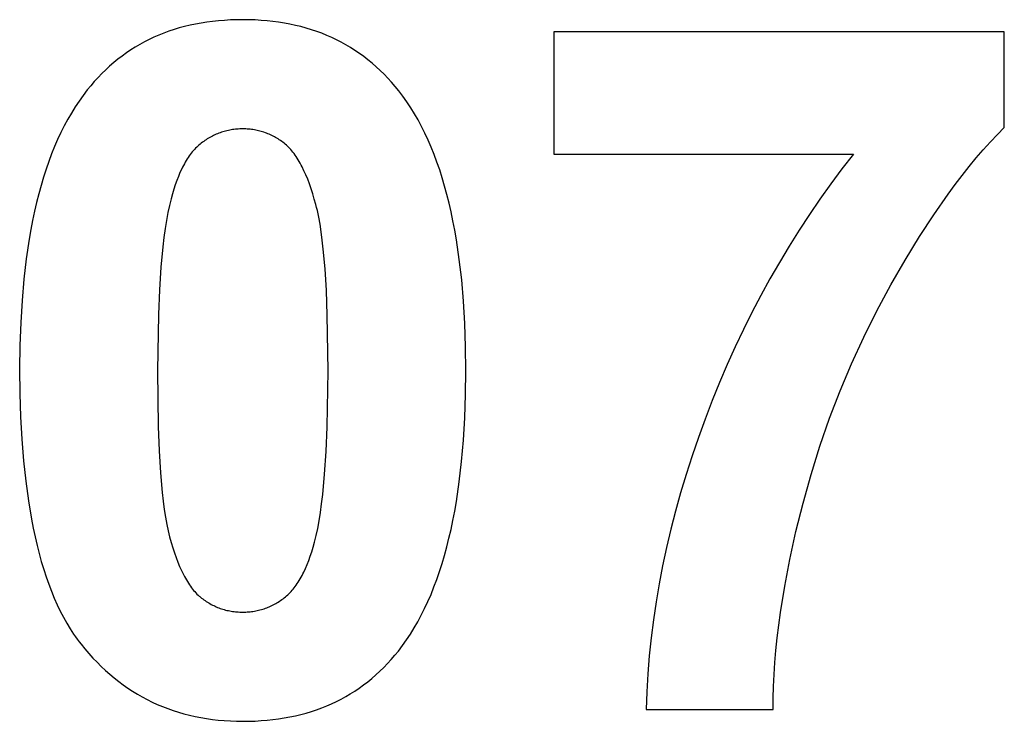
# Model space of a CAD drawing. Units: millimetres. Extents: x 223 to 2285, y 3885 to 4545.
# Drawn here: x 2106 to 2285, y 4195 to 4322 of the extents above; entities that cross this region are included whole.
import ezdxf

# ---------------------------------------------------------------- set-up
doc = ezdxf.new("R2010")
doc.units = ezdxf.units.MM
doc.layers.add('DWG', color=7, linetype='Continuous', true_color=0x000000)

msp = doc.modelspace()

# ---------------------------------------------------------------- linework, layer by layer
at = {"layer": 'DWG', "color": 2, "true_color": 0xffff00}
for p, q in [((2136.05, 4321.12, 843.12), (2135.08, 4320.86, 843.12)), ((2137.04, 4321.36, 843.12), (2136.05, 4321.12, 843.12)), ((2138.04, 4321.57, 843.12), (2137.04, 4321.36, 843.12)), ((2139.06, 4321.75, 843.12), (2138.04, 4321.57, 843.12)), ((2140.09, 4321.92, 843.12), (2139.06, 4321.75, 843.12)), ((2141.14, 4322.05, 843.12), (2140.09, 4321.92, 843.12)), ((2142.21, 4322.17, 843.12), (2141.14, 4322.05, 843.12)), ((2143.29, 4322.25, 843.12), (2142.21, 4322.17, 843.12)), ((2144.38, 4322.32, 843.12), (2143.29, 4322.25, 843.12)), ((2145.49, 4322.35, 843.12), (2144.38, 4322.32, 843.12)), ((2146.62, 4322.37, 843.12), (2145.49, 4322.35, 843.12)), ((2147.75, 4322.35, 843.12), (2146.62, 4322.37, 843.12)), ((2148.86, 4322.32, 843.12), (2147.75, 4322.35, 843.12)), ((2149.96, 4322.25, 843.12), (2148.86, 4322.32, 843.12)), ((2151.04, 4322.16, 843.12), (2149.96, 4322.25, 843.12)), ((2152.1, 4322.05, 843.12), (2151.04, 4322.16, 843.12)), ((2153.15, 4321.91, 843.12), (2152.1, 4322.05, 843.12)), ((2154.19, 4321.75, 843.12), (2153.15, 4321.91, 843.12)), ((2155.21, 4321.56, 843.12), (2154.19, 4321.75, 843.12)), ((2156.21, 4321.34, 843.12), (2155.21, 4321.56, 843.12)), ((2157.2, 4321.1, 843.12), (2156.21, 4321.34, 843.12)), ((2158.17, 4320.84, 843.12), (2157.2, 4321.1, 843.12)), ((2130.46, 4319.17, 843.12), (2129.59, 4318.76, 843.12)), ((2131.36, 4319.56, 843.12), (2130.46, 4319.17, 843.12)), ((2132.26, 4319.92, 843.12), (2131.36, 4319.56, 843.12)), ((2133.19, 4320.26, 843.12), (2132.26, 4319.92, 843.12)), ((2134.13, 4320.57, 843.12), (2133.19, 4320.26, 843.12)), ((2135.08, 4320.86, 843.12), (2134.13, 4320.57, 843.12)), ((2159.13, 4320.54, 843.12), (2158.17, 4320.84, 843.12)), ((2160.07, 4320.23, 843.12), (2159.13, 4320.54, 843.12)), ((2161, 4319.89, 843.12), (2160.07, 4320.23, 843.12)), ((2161.91, 4319.52, 843.12), (2161, 4319.89, 843.12)), ((2162.8, 4319.13, 843.12), (2161.91, 4319.52, 843.12)), ((2285.18, 4320.15, 843.12), (2203.24, 4320.15, 843.12)), ((2203.24, 4320.15, 843.12), (2203.24, 4297.9, 843.12)), ((2285.18, 4302.76, 843.12), (2285.18, 4320.15, 843.12)), ((2127.05, 4317.37, 843.12), (2126.24, 4316.86, 843.12)), ((2127.88, 4317.86, 843.12), (2127.05, 4317.37, 843.12)), ((2128.73, 4318.32, 843.12), (2127.88, 4317.86, 843.12)), ((2129.59, 4318.76, 843.12), (2128.73, 4318.32, 843.12)), ((2163.68, 4318.71, 843.12), (2162.8, 4319.13, 843.12)), ((2164.54, 4318.27, 843.12), (2163.68, 4318.71, 843.12)), ((2165.39, 4317.8, 843.12), (2164.54, 4318.27, 843.12)), ((2166.23, 4317.3, 843.12), (2165.39, 4317.8, 843.12)), ((2124.65, 4315.76, 843.12), (2123.89, 4315.17, 843.12)), ((2125.44, 4316.32, 843.12), (2124.65, 4315.76, 843.12)), ((2126.24, 4316.86, 843.12), (2125.44, 4316.32, 843.12)), ((2167.04, 4316.79, 843.12), (2166.23, 4317.3, 843.12)), ((2167.85, 4316.24, 843.12), (2167.04, 4316.79, 843.12)), ((2168.63, 4315.67, 843.12), (2167.85, 4316.24, 843.12)), ((2169.4, 4315.08, 843.12), (2168.63, 4315.67, 843.12)), ((2122.4, 4313.92, 843.12), (2121.68, 4313.26, 843.12)), ((2123.14, 4314.56, 843.12), (2122.4, 4313.92, 843.12)), ((2123.89, 4315.17, 843.12), (2123.14, 4314.56, 843.12)), ((2170.16, 4314.46, 843.12), (2169.4, 4315.08, 843.12)), ((2170.9, 4313.81, 843.12), (2170.16, 4314.46, 843.12)), ((2171.62, 4313.14, 843.12), (2170.9, 4313.81, 843.12)), ((2120.98, 4312.57, 843.12), (2120.29, 4311.86, 843.12)), ((2121.68, 4313.26, 843.12), (2120.98, 4312.57, 843.12)), ((2172.33, 4312.44, 843.12), (2171.62, 4313.14, 843.12)), ((2173.03, 4311.72, 843.12), (2172.33, 4312.44, 843.12)), ((2118.96, 4310.36, 843.12), (2118.31, 4309.58, 843.12)), ((2119.61, 4311.13, 843.12), (2118.96, 4310.36, 843.12)), ((2120.29, 4311.86, 843.12), (2119.61, 4311.13, 843.12)), ((2173.71, 4310.98, 843.12), (2173.03, 4311.72, 843.12)), ((2174.37, 4310.2, 843.12), (2173.71, 4310.98, 843.12)), ((2175.02, 4309.41, 843.12), (2174.37, 4310.2, 843.12)), ((2117.56, 4308.59, 843.12), (2116.83, 4307.56, 843.12)), ((2118.31, 4309.58, 843.12), (2117.56, 4308.59, 843.12)), ((2175.77, 4308.43, 843.12), (2175.02, 4309.41, 843.12)), ((2176.49, 4307.41, 843.12), (2175.77, 4308.43, 843.12)), ((2116.83, 4307.56, 843.12), (2116.12, 4306.49, 843.12)), ((2177.19, 4306.35, 843.12), (2176.49, 4307.41, 843.12)), ((2115.44, 4305.39, 843.12), (2114.78, 4304.24, 843.12)), ((2116.12, 4306.49, 843.12), (2115.44, 4305.39, 843.12)), ((2177.87, 4305.25, 843.12), (2177.19, 4306.35, 843.12)), ((2178.53, 4304.12, 843.12), (2177.87, 4305.25, 843.12)), ((2114.14, 4303.06, 843.12), (2113.53, 4301.84, 843.12)), ((2114.78, 4304.24, 843.12), (2114.14, 4303.06, 843.12)), ((2179.16, 4302.94, 843.12), (2178.53, 4304.12, 843.12)), ((2113.53, 4301.84, 843.12), (2112.94, 4300.58, 843.12)), ((2141.32, 4301.31, 843.12), (2141.09, 4301.19, 843.12)), ((2141.55, 4301.42, 843.12), (2141.32, 4301.31, 843.12)), ((2141.79, 4301.52, 843.12), (2141.55, 4301.42, 843.12)), ((2142.03, 4301.62, 843.12), (2141.79, 4301.52, 843.12)), ((2142.27, 4301.72, 843.12), (2142.03, 4301.62, 843.12)), ((2142.51, 4301.81, 843.12), (2142.27, 4301.72, 843.12)), ((2142.75, 4301.89, 843.12), (2142.51, 4301.81, 843.12)), ((2143, 4301.97, 843.12), (2142.75, 4301.89, 843.12)), ((2143.24, 4302.04, 843.12), (2143, 4301.97, 843.12)), ((2143.49, 4302.11, 843.12), (2143.24, 4302.04, 843.12)), ((2143.74, 4302.17, 843.12), (2143.49, 4302.11, 843.12)), ((2144, 4302.23, 843.12), (2143.74, 4302.17, 843.12)), ((2144.25, 4302.28, 843.12), (2144, 4302.23, 843.12)), ((2144.51, 4302.33, 843.12), (2144.25, 4302.28, 843.12)), ((2144.76, 4302.37, 843.12), (2144.51, 4302.33, 843.12)), ((2145.02, 4302.4, 843.12), (2144.76, 4302.37, 843.12)), ((2145.29, 4302.43, 843.12), (2145.02, 4302.4, 843.12)), ((2145.55, 4302.46, 843.12), (2145.29, 4302.43, 843.12)), ((2145.81, 4302.48, 843.12), (2145.55, 4302.46, 843.12)), ((2146.08, 4302.49, 843.12), (2145.81, 4302.48, 843.12)), ((2146.35, 4302.5, 843.12), (2146.08, 4302.49, 843.12)), ((2146.62, 4302.5, 843.12), (2146.35, 4302.5, 843.12)), ((2146.89, 4302.5, 843.12), (2146.62, 4302.5, 843.12)), ((2147.16, 4302.49, 843.12), (2146.89, 4302.5, 843.12)), ((2147.43, 4302.48, 843.12), (2147.16, 4302.49, 843.12)), ((2147.69, 4302.46, 843.12), (2147.43, 4302.48, 843.12)), ((2147.96, 4302.43, 843.12), (2147.69, 4302.46, 843.12)), ((2148.22, 4302.4, 843.12), (2147.96, 4302.43, 843.12)), ((2148.48, 4302.37, 843.12), (2148.22, 4302.4, 843.12)), ((2148.73, 4302.33, 843.12), (2148.48, 4302.37, 843.12)), ((2148.99, 4302.28, 843.12), (2148.73, 4302.33, 843.12)), ((2149.24, 4302.23, 843.12), (2148.99, 4302.28, 843.12)), ((2149.5, 4302.17, 843.12), (2149.24, 4302.23, 843.12)), ((2149.75, 4302.11, 843.12), (2149.5, 4302.17, 843.12)), ((2149.99, 4302.04, 843.12), (2149.75, 4302.11, 843.12)), ((2150.24, 4301.97, 843.12), (2149.99, 4302.04, 843.12)), ((2150.48, 4301.89, 843.12), (2150.24, 4301.97, 843.12)), ((2150.73, 4301.81, 843.12), (2150.48, 4301.89, 843.12)), ((2150.97, 4301.72, 843.12), (2150.73, 4301.81, 843.12)), ((2151.2, 4301.62, 843.12), (2150.97, 4301.72, 843.12)), ((2151.44, 4301.52, 843.12), (2151.2, 4301.62, 843.12)), ((2151.67, 4301.42, 843.12), (2151.44, 4301.52, 843.12)), ((2151.91, 4301.31, 843.12), (2151.67, 4301.42, 843.12)), ((2152.14, 4301.19, 843.12), (2151.91, 4301.31, 843.12)), ((2179.77, 4301.72, 843.12), (2179.16, 4302.94, 843.12)), ((2180.35, 4300.47, 843.12), (2179.77, 4301.72, 843.12)), ((2282.64, 4300.13, 843.12), (2283.91, 4301.47, 843.12)), ((2283.91, 4301.47, 843.12), (2285.18, 4302.76, 843.12)), ((2112.94, 4300.58, 843.12), (2112.38, 4299.28, 843.12)), ((2138.65, 4299.55, 843.12), (2138.44, 4299.37, 843.12)), ((2138.86, 4299.73, 843.12), (2138.65, 4299.55, 843.12)), ((2139.08, 4299.9, 843.12), (2138.86, 4299.73, 843.12)), ((2139.29, 4300.06, 843.12), (2139.08, 4299.9, 843.12)), ((2139.51, 4300.22, 843.12), (2139.29, 4300.06, 843.12)), ((2139.73, 4300.38, 843.12), (2139.51, 4300.22, 843.12)), ((2139.95, 4300.53, 843.12), (2139.73, 4300.38, 843.12)), ((2140.17, 4300.67, 843.12), (2139.95, 4300.53, 843.12)), ((2140.4, 4300.81, 843.12), (2140.17, 4300.67, 843.12)), ((2140.63, 4300.94, 843.12), (2140.4, 4300.81, 843.12)), ((2140.86, 4301.07, 843.12), (2140.63, 4300.94, 843.12)), ((2141.09, 4301.19, 843.12), (2140.86, 4301.07, 843.12)), ((2152.37, 4301.07, 843.12), (2152.14, 4301.19, 843.12)), ((2152.59, 4300.94, 843.12), (2152.37, 4301.07, 843.12)), ((2152.82, 4300.81, 843.12), (2152.59, 4300.94, 843.12)), ((2153.04, 4300.67, 843.12), (2152.82, 4300.81, 843.12)), ((2153.26, 4300.53, 843.12), (2153.04, 4300.67, 843.12)), ((2153.48, 4300.38, 843.12), (2153.26, 4300.53, 843.12)), ((2153.7, 4300.22, 843.12), (2153.48, 4300.38, 843.12)), ((2153.91, 4300.06, 843.12), (2153.7, 4300.22, 843.12)), ((2154.13, 4299.9, 843.12), (2153.91, 4300.06, 843.12)), ((2154.34, 4299.73, 843.12), (2154.13, 4299.9, 843.12)), ((2154.55, 4299.55, 843.12), (2154.34, 4299.73, 843.12)), ((2154.75, 4299.36, 843.12), (2154.55, 4299.55, 843.12)), ((2180.91, 4299.17, 843.12), (2180.35, 4300.47, 843.12)), ((2281.36, 4298.71, 843.12), (2282.64, 4300.13, 843.12)), ((2111.84, 4297.95, 843.12), (2111.32, 4296.57, 843.12)), ((2112.38, 4299.28, 843.12), (2111.84, 4297.95, 843.12)), ((2137.07, 4297.82, 843.12), (2136.88, 4297.57, 843.12)), ((2137.25, 4298.07, 843.12), (2137.07, 4297.82, 843.12)), ((2137.44, 4298.31, 843.12), (2137.25, 4298.07, 843.12)), ((2137.64, 4298.54, 843.12), (2137.44, 4298.31, 843.12)), ((2137.83, 4298.76, 843.12), (2137.64, 4298.54, 843.12)), ((2138.03, 4298.97, 843.12), (2137.83, 4298.76, 843.12)), ((2138.24, 4299.17, 843.12), (2138.03, 4298.97, 843.12)), ((2138.44, 4299.37, 843.12), (2138.24, 4299.17, 843.12)), ((2154.96, 4299.16, 843.12), (2154.75, 4299.36, 843.12)), ((2155.16, 4298.95, 843.12), (2154.96, 4299.16, 843.12)), ((2155.36, 4298.73, 843.12), (2155.16, 4298.95, 843.12)), ((2155.56, 4298.5, 843.12), (2155.36, 4298.73, 843.12)), ((2155.76, 4298.26, 843.12), (2155.56, 4298.5, 843.12)), ((2155.95, 4298, 843.12), (2155.76, 4298.26, 843.12)), ((2156.14, 4297.74, 843.12), (2155.95, 4298, 843.12)), ((2156.33, 4297.46, 843.12), (2156.14, 4297.74, 843.12)), ((2181.45, 4297.84, 843.12), (2180.91, 4299.17, 843.12)), ((2181.96, 4296.47, 843.12), (2181.45, 4297.84, 843.12)), ((2203.24, 4297.9, 843.12), (2257.72, 4297.9, 843.12)), ((2257.72, 4297.9, 843.12), (2255.64, 4295.22, 843.12)), ((2280.08, 4297.22, 843.12), (2281.36, 4298.71, 843.12)), ((2111.32, 4296.57, 843.12), (2110.83, 4295.16, 843.12)), ((2136, 4296.17, 843.12), (2135.84, 4295.86, 843.12)), ((2136.17, 4296.46, 843.12), (2136, 4296.17, 843.12)), ((2136.34, 4296.75, 843.12), (2136.17, 4296.46, 843.12)), ((2136.52, 4297.03, 843.12), (2136.34, 4296.75, 843.12)), ((2136.7, 4297.3, 843.12), (2136.52, 4297.03, 843.12)), ((2136.88, 4297.57, 843.12), (2136.7, 4297.3, 843.12)), ((2156.52, 4297.18, 843.12), (2156.33, 4297.46, 843.12)), ((2156.7, 4296.88, 843.12), (2156.52, 4297.18, 843.12)), ((2156.88, 4296.58, 843.12), (2156.7, 4296.88, 843.12)), ((2157.06, 4296.26, 843.12), (2156.88, 4296.58, 843.12)), ((2157.24, 4295.93, 843.12), (2157.06, 4296.26, 843.12)), ((2157.42, 4295.59, 843.12), (2157.24, 4295.93, 843.12)), ((2182.45, 4295.05, 843.12), (2181.96, 4296.47, 843.12)), ((2278.8, 4295.67, 843.12), (2280.08, 4297.22, 843.12)), ((2110.83, 4295.16, 843.12), (2110.36, 4293.7, 843.12)), ((2135.2, 4294.55, 843.12), (2134.9, 4293.84, 843.12)), ((2135.51, 4295.22, 843.12), (2135.2, 4294.55, 843.12)), ((2135.67, 4295.54, 843.12), (2135.51, 4295.22, 843.12)), ((2135.84, 4295.86, 843.12), (2135.67, 4295.54, 843.12)), ((2157.76, 4294.88, 843.12), (2157.42, 4295.59, 843.12)), ((2158.1, 4294.13, 843.12), (2157.76, 4294.88, 843.12)), ((2158.43, 4293.34, 843.12), (2158.1, 4294.13, 843.12)), ((2182.91, 4293.6, 843.12), (2182.45, 4295.05, 843.12)), ((2255.64, 4295.22, 843.12), (2253.61, 4292.5, 843.12)), ((2277.52, 4294.05, 843.12), (2278.8, 4295.67, 843.12)), ((2110.36, 4293.7, 843.12), (2109.92, 4292.21, 843.12)), ((2134.33, 4292.33, 843.12), (2134.07, 4291.52, 843.12)), ((2134.61, 4293.1, 843.12), (2134.33, 4292.33, 843.12)), ((2134.9, 4293.84, 843.12), (2134.61, 4293.1, 843.12)), ((2158.74, 4292.5, 843.12), (2158.43, 4293.34, 843.12)), ((2159.05, 4291.62, 843.12), (2158.74, 4292.5, 843.12)), ((2183.35, 4292.11, 843.12), (2182.91, 4293.6, 843.12)), ((2253.61, 4292.5, 843.12), (2251.63, 4289.73, 843.12)), ((2274.95, 4290.61, 843.12), (2276.24, 4292.36, 843.12)), ((2276.24, 4292.36, 843.12), (2277.52, 4294.05, 843.12)), ((2109.5, 4290.68, 843.12), (2109.1, 4289.11, 843.12)), ((2109.92, 4292.21, 843.12), (2109.5, 4290.68, 843.12)), ((2133.82, 4290.67, 843.12), (2133.58, 4289.8, 843.12)), ((2134.07, 4291.52, 843.12), (2133.82, 4290.67, 843.12)), ((2159.35, 4290.7, 843.12), (2159.05, 4291.62, 843.12)), ((2159.64, 4289.74, 843.12), (2159.35, 4290.7, 843.12)), ((2183.77, 4290.58, 843.12), (2183.35, 4292.11, 843.12)), ((2184.16, 4289.01, 843.12), (2183.77, 4290.58, 843.12)), ((2272.36, 4286.89, 843.12), (2274.95, 4290.61, 843.12)), ((2109.1, 4289.11, 843.12), (2108.73, 4287.51, 843.12)), ((2133.58, 4289.8, 843.12), (2133.28, 4288.58, 843.12)), ((2159.92, 4288.73, 843.12), (2159.64, 4289.74, 843.12)), ((2160.06, 4288.2, 843.12), (2159.92, 4288.73, 843.12)), ((2184.53, 4287.4, 843.12), (2184.16, 4289.01, 843.12)), ((2251.63, 4289.73, 843.12), (2249.71, 4286.92, 843.12)), ((2108.73, 4287.51, 843.12), (2108.39, 4285.86, 843.12)), ((2133, 4287.27, 843.12), (2132.74, 4285.86, 843.12)), ((2133.28, 4288.58, 843.12), (2133, 4287.27, 843.12)), ((2160.19, 4287.65, 843.12), (2160.06, 4288.2, 843.12)), ((2160.44, 4286.46, 843.12), (2160.19, 4287.65, 843.12)), ((2184.87, 4285.75, 843.12), (2184.53, 4287.4, 843.12)), ((2249.71, 4286.92, 843.12), (2247.83, 4284.07, 843.12)), ((2108.39, 4285.86, 843.12), (2108.06, 4284.17, 843.12)), ((2132.74, 4285.86, 843.12), (2132.49, 4284.35, 843.12)), ((2160.68, 4285.16, 843.12), (2160.44, 4286.46, 843.12)), ((2160.89, 4283.75, 843.12), (2160.68, 4285.16, 843.12)), ((2185.2, 4284.06, 843.12), (2184.87, 4285.75, 843.12)), ((2269.77, 4282.9, 843.12), (2272.36, 4286.89, 843.12)), ((2108.06, 4284.17, 843.12), (2107.76, 4282.45, 843.12)), ((2132.49, 4284.35, 843.12), (2132.27, 4282.75, 843.12)), ((2161.09, 4282.24, 843.12), (2160.89, 4283.75, 843.12)), ((2185.49, 4282.33, 843.12), (2185.2, 4284.06, 843.12)), ((2247.83, 4284.07, 843.12), (2246.01, 4281.17, 843.12)), ((2107.76, 4282.45, 843.12), (2107.23, 4278.89, 843.12)), ((2132.27, 4282.75, 843.12), (2132.07, 4281.04, 843.12)), ((2161.27, 4280.62, 843.12), (2161.09, 4282.24, 843.12)), ((2186.02, 4278.75, 843.12), (2185.49, 4282.33, 843.12)), ((2267.16, 4278.64, 843.12), (2269.77, 4282.9, 843.12)), ((2132.07, 4281.04, 843.12), (2131.72, 4277.32, 843.12)), ((2161.59, 4277.06, 843.12), (2161.27, 4280.62, 843.12)), ((2246.01, 4281.17, 843.12), (2244.25, 4278.22, 843.12)), ((2107.23, 4278.89, 843.12), (2106.8, 4275.17, 843.12)), ((2186.45, 4275.02, 843.12), (2186.02, 4278.75, 843.12)), ((2244.25, 4278.22, 843.12), (2242.54, 4275.24, 843.12)), ((2264.54, 4274.11, 843.12), (2267.16, 4278.64, 843.12)), ((2131.72, 4277.32, 843.12), (2131.45, 4273.21, 843.12)), ((2161.83, 4273.07, 843.12), (2161.59, 4277.06, 843.12)), ((2106.8, 4275.17, 843.12), (2106.47, 4271.3, 843.12)), ((2186.78, 4271.13, 843.12), (2186.45, 4275.02, 843.12)), ((2242.54, 4275.24, 843.12), (2240.88, 4272.2, 843.12)), ((2131.45, 4273.21, 843.12), (2131.26, 4268.71, 843.12)), ((2162, 4268.64, 843.12), (2161.83, 4273.07, 843.12)), ((2262, 4269.4, 843.12), (2264.54, 4274.11, 843.12)), ((2106.47, 4271.3, 843.12), (2106.23, 4267.27, 843.12)), ((2187.02, 4267.08, 843.12), (2186.78, 4271.13, 843.12)), ((2240.88, 4272.2, 843.12), (2239.27, 4269.12, 843.12)), ((2239.27, 4269.12, 843.12), (2237.71, 4266, 843.12)), ((2259.61, 4264.62, 843.12), (2262, 4269.4, 843.12)), ((2106.23, 4267.27, 843.12), (2106.08, 4263.09, 843.12)), ((2131.26, 4268.71, 843.12), (2131.1, 4258.5, 843.12)), ((2162.14, 4258.5, 843.12), (2162, 4268.64, 843.12)), ((2187.16, 4262.87, 843.12), (2187.02, 4267.08, 843.12)), ((2237.71, 4266, 843.12), (2236.21, 4262.84, 843.12)), ((2257.38, 4259.77, 843.12), (2259.61, 4264.62, 843.12)), ((2106.08, 4263.09, 843.12), (2106.03, 4258.76, 843.12)), ((2187.21, 4258.5, 843.12), (2187.16, 4262.87, 843.12)), ((2236.21, 4262.84, 843.12), (2234.76, 4259.62, 843.12)), ((2106.03, 4258.76, 843.12), (2106.08, 4254.35, 843.12)), ((2131.1, 4258.5, 843.12), (2131.24, 4248.36, 843.12)), ((2161.99, 4248.3, 843.12), (2162.14, 4258.5, 843.12)), ((2187.16, 4254.15, 843.12), (2187.21, 4258.5, 843.12)), ((2234.76, 4259.62, 843.12), (2233.37, 4256.37, 843.12)), ((2255.3, 4254.85, 843.12), (2257.38, 4259.77, 843.12)), ((2233.37, 4256.37, 843.12), (2232.03, 4253.07, 843.12)), ((2253.38, 4249.85, 843.12), (2255.3, 4254.85, 843.12)), ((2106.08, 4254.35, 843.12), (2106.21, 4250.11, 843.12)), ((2187.02, 4249.95, 843.12), (2187.16, 4254.15, 843.12)), ((2232.03, 4253.07, 843.12), (2230.74, 4249.72, 843.12)), ((2106.21, 4250.11, 843.12), (2106.43, 4246.04, 843.12)), ((2186.78, 4245.9, 843.12), (2187.02, 4249.95, 843.12)), ((2230.74, 4249.72, 843.12), (2229.51, 4246.36, 843.12)), ((2251.62, 4244.78, 843.12), (2253.38, 4249.85, 843.12)), ((2131.24, 4248.36, 843.12), (2131.41, 4243.94, 843.12)), ((2161.79, 4243.8, 843.12), (2161.99, 4248.3, 843.12)), ((2106.43, 4246.04, 843.12), (2106.73, 4242.14, 843.12)), ((2186.44, 4242.01, 843.12), (2186.78, 4245.9, 843.12)), ((2229.51, 4246.36, 843.12), (2228.36, 4243, 843.12)), ((2131.41, 4243.94, 843.12), (2131.66, 4239.95, 843.12)), ((2250.01, 4239.63, 843.12), (2251.62, 4244.78, 843.12)), ((2106.73, 4242.14, 843.12), (2107.13, 4238.41, 843.12)), ((2161.52, 4239.7, 843.12), (2161.79, 4243.8, 843.12)), ((2228.36, 4243, 843.12), (2227.28, 4239.65, 843.12)), ((2186.01, 4238.28, 843.12), (2186.44, 4242.01, 843.12)), ((2131.66, 4239.95, 843.12), (2131.97, 4236.38, 843.12)), ((2161.17, 4236, 843.12), (2161.52, 4239.7, 843.12)), ((2227.28, 4239.65, 843.12), (2226.28, 4236.31, 843.12)), ((2248.56, 4234.41, 843.12), (2250.01, 4239.63, 843.12)), ((2107.13, 4238.41, 843.12), (2107.61, 4234.86, 843.12)), ((2185.48, 4234.71, 843.12), (2186.01, 4238.28, 843.12)), ((2131.97, 4236.38, 843.12), (2132.15, 4234.76, 843.12)), ((2160.97, 4234.3, 843.12), (2161.17, 4236, 843.12)), ((2226.28, 4236.31, 843.12), (2225.35, 4232.98, 843.12)), ((2107.61, 4234.86, 843.12), (2108.17, 4231.48, 843.12)), ((2132.15, 4234.76, 843.12), (2132.35, 4233.25, 843.12)), ((2132.35, 4233.25, 843.12), (2132.57, 4231.85, 843.12)), ((2160.75, 4232.7, 843.12), (2160.97, 4234.3, 843.12)), ((2185.18, 4232.98, 843.12), (2185.48, 4234.71, 843.12)), ((2247.27, 4229.23, 843.12), (2248.56, 4234.41, 843.12)), ((2108.17, 4231.48, 843.12), (2108.49, 4229.85, 843.12)), ((2132.57, 4231.85, 843.12), (2132.8, 4230.55, 843.12)), ((2160.51, 4231.2, 843.12), (2160.75, 4232.7, 843.12)), ((2184.86, 4231.28, 843.12), (2185.18, 4232.98, 843.12)), ((2225.35, 4232.98, 843.12), (2224.5, 4229.66, 843.12)), ((2108.49, 4229.85, 843.12), (2108.83, 4228.27, 843.12)), ((2132.8, 4230.55, 843.12), (2133.05, 4229.36, 843.12)), ((2159.97, 4228.5, 843.12), (2160.25, 4229.8, 843.12)), ((2160.25, 4229.8, 843.12), (2160.51, 4231.2, 843.12)), ((2184.14, 4228.02, 843.12), (2184.51, 4229.63, 843.12)), ((2184.51, 4229.63, 843.12), (2184.86, 4231.28, 843.12)), ((2224.5, 4229.66, 843.12), (2223.72, 4226.34, 843.12)), ((2108.83, 4228.27, 843.12), (2109.19, 4226.72, 843.12)), ((2133.05, 4229.36, 843.12), (2133.18, 4228.8, 843.12)), ((2133.18, 4228.8, 843.12), (2133.32, 4228.28, 843.12)), ((2133.32, 4228.28, 843.12), (2133.6, 4227.27, 843.12)), ((2159.67, 4227.3, 843.12), (2159.97, 4228.5, 843.12)), ((2183.74, 4226.45, 843.12), (2184.14, 4228.02, 843.12)), ((2246.16, 4224.19, 843.12), (2247.27, 4229.23, 843.12)), ((2109.19, 4226.72, 843.12), (2109.57, 4225.23, 843.12)), ((2133.6, 4227.27, 843.12), (2133.89, 4226.3, 843.12)), ((2133.89, 4226.3, 843.12), (2134.19, 4225.38, 843.12)), ((2159.17, 4225.57, 843.12), (2159.43, 4226.42, 843.12)), ((2159.43, 4226.42, 843.12), (2159.67, 4227.3, 843.12)), ((2183.32, 4224.91, 843.12), (2183.74, 4226.45, 843.12)), ((2223.72, 4226.34, 843.12), (2223.01, 4223.03, 843.12)), ((2109.57, 4225.23, 843.12), (2109.97, 4223.77, 843.12)), ((2134.19, 4225.38, 843.12), (2134.5, 4224.51, 843.12)), ((2134.5, 4224.51, 843.12), (2134.82, 4223.67, 843.12)), ((2158.63, 4223.99, 843.12), (2158.91, 4224.76, 843.12)), ((2158.91, 4224.76, 843.12), (2159.17, 4225.57, 843.12)), ((2182.88, 4223.42, 843.12), (2183.32, 4224.91, 843.12)), ((2109.97, 4223.77, 843.12), (2110.4, 4222.36, 843.12)), ((2134.82, 4223.67, 843.12), (2135.14, 4222.88, 843.12)), ((2135.14, 4222.88, 843.12), (2135.48, 4222.13, 843.12)), ((2157.73, 4221.87, 843.12), (2158.04, 4222.54, 843.12)), ((2158.04, 4222.54, 843.12), (2158.35, 4223.25, 843.12)), ((2158.35, 4223.25, 843.12), (2158.63, 4223.99, 843.12)), ((2182.41, 4221.96, 843.12), (2182.88, 4223.42, 843.12)), ((2223.01, 4223.03, 843.12), (2222.38, 4219.73, 843.12)), ((2245.22, 4219.28, 843.12), (2246.16, 4224.19, 843.12)), ((2110.4, 4222.36, 843.12), (2110.85, 4220.99, 843.12)), ((2110.85, 4220.99, 843.12), (2111.31, 4219.66, 843.12)), ((2135.48, 4222.13, 843.12), (2135.82, 4221.42, 843.12)), ((2135.82, 4221.42, 843.12), (2136, 4221.09, 843.12)), ((2136, 4221.09, 843.12), (2136.18, 4220.76, 843.12)), ((2136.18, 4220.76, 843.12), (2136.36, 4220.44, 843.12)), ((2157.07, 4220.63, 843.12), (2157.24, 4220.92, 843.12)), ((2157.24, 4220.92, 843.12), (2157.41, 4221.23, 843.12)), ((2157.41, 4221.23, 843.12), (2157.57, 4221.55, 843.12)), ((2157.57, 4221.55, 843.12), (2157.73, 4221.87, 843.12)), ((2181.92, 4220.54, 843.12), (2182.41, 4221.96, 843.12)), ((2111.31, 4219.66, 843.12), (2111.81, 4218.38, 843.12)), ((2136.36, 4220.44, 843.12), (2136.54, 4220.14, 843.12)), ((2136.54, 4220.14, 843.12), (2136.73, 4219.84, 843.12)), ((2136.73, 4219.84, 843.12), (2136.91, 4219.56, 843.12)), ((2136.91, 4219.56, 843.12), (2137.1, 4219.29, 843.12)), ((2137.1, 4219.29, 843.12), (2137.29, 4219.03, 843.12)), ((2137.29, 4219.03, 843.12), (2137.49, 4218.78, 843.12)), ((2155.8, 4218.78, 843.12), (2155.99, 4219.02, 843.12)), ((2155.99, 4219.02, 843.12), (2156.18, 4219.27, 843.12)), ((2156.18, 4219.27, 843.12), (2156.36, 4219.52, 843.12)), ((2156.36, 4219.52, 843.12), (2156.54, 4219.79, 843.12)), ((2156.54, 4219.79, 843.12), (2156.72, 4220.06, 843.12)), ((2156.72, 4220.06, 843.12), (2156.9, 4220.34, 843.12)), ((2156.9, 4220.34, 843.12), (2157.07, 4220.63, 843.12)), ((2180.87, 4217.82, 843.12), (2181.4, 4219.16, 843.12)), ((2181.4, 4219.16, 843.12), (2181.92, 4220.54, 843.12)), ((2222.38, 4219.73, 843.12), (2221.82, 4216.44, 843.12)), ((2244.45, 4214.52, 843.12), (2245.22, 4219.28, 843.12)), ((2111.81, 4218.38, 843.12), (2112.32, 4217.14, 843.12)), ((2112.32, 4217.14, 843.12), (2112.85, 4215.94, 843.12)), ((2137.49, 4218.78, 843.12), (2137.68, 4218.54, 843.12)), ((2137.68, 4218.54, 843.12), (2137.88, 4218.31, 843.12)), ((2137.88, 4218.31, 843.12), (2138.08, 4218.09, 843.12)), ((2138.08, 4218.09, 843.12), (2138.28, 4217.88, 843.12)), ((2138.28, 4217.88, 843.12), (2138.49, 4217.68, 843.12)), ((2138.49, 4217.68, 843.12), (2138.7, 4217.49, 843.12)), ((2138.7, 4217.49, 843.12), (2138.8, 4217.41, 843.12)), ((2138.8, 4217.41, 843.12), (2138.91, 4217.32, 843.12)), ((2138.91, 4217.32, 843.12), (2139.12, 4217.15, 843.12)), ((2139.12, 4217.15, 843.12), (2139.33, 4216.99, 843.12)), ((2153.95, 4217.03, 843.12), (2154.17, 4217.19, 843.12)), ((2154.17, 4217.19, 843.12), (2154.38, 4217.36, 843.12)), ((2154.38, 4217.36, 843.12), (2154.59, 4217.54, 843.12)), ((2154.59, 4217.54, 843.12), (2154.8, 4217.73, 843.12)), ((2154.8, 4217.73, 843.12), (2155.01, 4217.92, 843.12)), ((2155.01, 4217.92, 843.12), (2155.21, 4218.12, 843.12)), ((2155.21, 4218.12, 843.12), (2155.41, 4218.33, 843.12)), ((2155.41, 4218.33, 843.12), (2155.61, 4218.56, 843.12)), ((2155.61, 4218.56, 843.12), (2155.8, 4218.78, 843.12)), ((2180.3, 4216.52, 843.12), (2180.87, 4217.82, 843.12)), ((2112.85, 4215.94, 843.12), (2113.41, 4214.78, 843.12)), ((2139.33, 4216.99, 843.12), (2139.55, 4216.83, 843.12)), ((2139.55, 4216.83, 843.12), (2139.76, 4216.68, 843.12)), ((2139.76, 4216.68, 843.12), (2139.98, 4216.53, 843.12)), ((2139.98, 4216.53, 843.12), (2140.2, 4216.39, 843.12)), ((2140.2, 4216.39, 843.12), (2140.43, 4216.26, 843.12)), ((2140.43, 4216.26, 843.12), (2140.65, 4216.13, 843.12)), ((2140.65, 4216.13, 843.12), (2140.88, 4216, 843.12)), ((2140.88, 4216, 843.12), (2141.11, 4215.88, 843.12)), ((2141.11, 4215.88, 843.12), (2141.34, 4215.77, 843.12)), ((2141.34, 4215.77, 843.12), (2141.57, 4215.66, 843.12)), ((2141.57, 4215.66, 843.12), (2141.8, 4215.55, 843.12)), ((2141.8, 4215.55, 843.12), (2142.04, 4215.45, 843.12)), ((2142.04, 4215.45, 843.12), (2142.28, 4215.36, 843.12)), ((2142.28, 4215.36, 843.12), (2142.52, 4215.27, 843.12)), ((2142.52, 4215.27, 843.12), (2142.76, 4215.19, 843.12)), ((2150.49, 4215.2, 843.12), (2150.74, 4215.28, 843.12)), ((2150.74, 4215.28, 843.12), (2150.98, 4215.37, 843.12)), ((2150.98, 4215.37, 843.12), (2151.22, 4215.47, 843.12)), ((2151.22, 4215.47, 843.12), (2151.45, 4215.57, 843.12)), ((2151.45, 4215.57, 843.12), (2151.69, 4215.67, 843.12)), ((2151.69, 4215.67, 843.12), (2151.93, 4215.78, 843.12)), ((2151.93, 4215.78, 843.12), (2152.16, 4215.9, 843.12)), ((2152.16, 4215.9, 843.12), (2152.39, 4216.02, 843.12)), ((2152.39, 4216.02, 843.12), (2152.62, 4216.15, 843.12)), ((2152.62, 4216.15, 843.12), (2152.84, 4216.28, 843.12)), ((2152.84, 4216.28, 843.12), (2153.07, 4216.42, 843.12)), ((2153.07, 4216.42, 843.12), (2153.29, 4216.56, 843.12)), ((2153.29, 4216.56, 843.12), (2153.51, 4216.71, 843.12)), ((2153.51, 4216.71, 843.12), (2153.73, 4216.87, 843.12)), ((2153.73, 4216.87, 843.12), (2153.95, 4217.03, 843.12)), ((2179.1, 4214.03, 843.12), (2179.71, 4215.26, 843.12)), ((2179.71, 4215.26, 843.12), (2180.3, 4216.52, 843.12)), ((2221.82, 4216.44, 843.12), (2221.34, 4213.16, 843.12)), ((2113.41, 4214.78, 843.12), (2113.99, 4213.67, 843.12)), ((2113.99, 4213.67, 843.12), (2114.59, 4212.6, 843.12)), ((2142.76, 4215.19, 843.12), (2143, 4215.11, 843.12)), ((2143, 4215.11, 843.12), (2143.25, 4215.04, 843.12)), ((2143.25, 4215.04, 843.12), (2143.5, 4214.97, 843.12)), ((2143.5, 4214.97, 843.12), (2143.75, 4214.91, 843.12)), ((2143.75, 4214.91, 843.12), (2144, 4214.86, 843.12)), ((2144, 4214.86, 843.12), (2144.25, 4214.81, 843.12)), ((2144.25, 4214.81, 843.12), (2144.51, 4214.76, 843.12)), ((2144.51, 4214.76, 843.12), (2144.77, 4214.72, 843.12)), ((2144.77, 4214.72, 843.12), (2145.03, 4214.69, 843.12)), ((2145.03, 4214.69, 843.12), (2145.29, 4214.66, 843.12)), ((2145.29, 4214.66, 843.12), (2145.55, 4214.63, 843.12)), ((2145.55, 4214.63, 843.12), (2145.81, 4214.61, 843.12)), ((2145.81, 4214.61, 843.12), (2146.08, 4214.6, 843.12)), ((2146.08, 4214.6, 843.12), (2146.35, 4214.59, 843.12)), ((2146.35, 4214.59, 843.12), (2146.62, 4214.59, 843.12)), ((2146.62, 4214.59, 843.12), (2146.89, 4214.59, 843.12)), ((2146.89, 4214.59, 843.12), (2147.16, 4214.6, 843.12)), ((2147.16, 4214.6, 843.12), (2147.43, 4214.61, 843.12)), ((2147.43, 4214.61, 843.12), (2147.69, 4214.63, 843.12)), ((2147.69, 4214.63, 843.12), (2147.96, 4214.66, 843.12)), ((2147.96, 4214.66, 843.12), (2148.22, 4214.69, 843.12)), ((2148.22, 4214.69, 843.12), (2148.48, 4214.72, 843.12)), ((2148.48, 4214.72, 843.12), (2148.74, 4214.76, 843.12)), ((2148.74, 4214.76, 843.12), (2148.99, 4214.81, 843.12)), ((2148.99, 4214.81, 843.12), (2149.25, 4214.86, 843.12)), ((2149.25, 4214.86, 843.12), (2149.5, 4214.92, 843.12)), ((2149.5, 4214.92, 843.12), (2149.75, 4214.98, 843.12)), ((2149.75, 4214.98, 843.12), (2150, 4215.05, 843.12)), ((2150, 4215.05, 843.12), (2150.25, 4215.12, 843.12)), ((2150.25, 4215.12, 843.12), (2150.49, 4215.2, 843.12)), ((2178.47, 4212.85, 843.12), (2179.1, 4214.03, 843.12)), ((2243.86, 4209.89, 843.12), (2244.45, 4214.52, 843.12)), ((2114.59, 4212.6, 843.12), (2115.21, 4211.57, 843.12)), ((2177.12, 4210.6, 843.12), (2177.81, 4211.7, 843.12)), ((2177.81, 4211.7, 843.12), (2178.47, 4212.85, 843.12)), ((2221.34, 4213.16, 843.12), (2220.93, 4209.88, 843.12)), ((2115.21, 4211.57, 843.12), (2115.53, 4211.08, 843.12)), ((2115.53, 4211.08, 843.12), (2115.85, 4210.59, 843.12)), ((2115.85, 4210.59, 843.12), (2116.18, 4210.11, 843.12)), ((2116.18, 4210.11, 843.12), (2116.52, 4209.65, 843.12)), ((2176.42, 4209.53, 843.12), (2177.12, 4210.6, 843.12)), ((2243.63, 4207.63, 843.12), (2243.86, 4209.89, 843.12)), ((2116.52, 4209.65, 843.12), (2116.86, 4209.19, 843.12)), ((2116.86, 4209.19, 843.12), (2117.2, 4208.75, 843.12)), ((2117.2, 4208.75, 843.12), (2117.91, 4207.89, 843.12)), ((2174.93, 4207.51, 843.12), (2175.69, 4208.5, 843.12)), ((2175.69, 4208.5, 843.12), (2176.42, 4209.53, 843.12)), ((2220.93, 4209.88, 843.12), (2220.59, 4206.61, 843.12)), ((2117.91, 4207.89, 843.12), (2118.63, 4207.05, 843.12)), ((2118.63, 4207.05, 843.12), (2119.36, 4206.24, 843.12)), ((2173.63, 4205.96, 843.12), (2174.29, 4206.73, 843.12)), ((2174.29, 4206.73, 843.12), (2174.93, 4207.51, 843.12)), ((2220.59, 4206.61, 843.12), (2220.33, 4203.35, 843.12)), ((2243.45, 4205.41, 843.12), (2243.63, 4207.63, 843.12)), ((2119.36, 4206.24, 843.12), (2120.11, 4205.46, 843.12)), ((2120.11, 4205.46, 843.12), (2120.87, 4204.71, 843.12)), ((2120.87, 4204.71, 843.12), (2121.64, 4203.98, 843.12)), ((2171.56, 4203.83, 843.12), (2172.27, 4204.52, 843.12)), ((2172.27, 4204.52, 843.12), (2172.96, 4205.23, 843.12)), ((2172.96, 4205.23, 843.12), (2173.63, 4205.96, 843.12)), ((2243.31, 4203.22, 843.12), (2243.45, 4205.41, 843.12)), ((2121.64, 4203.98, 843.12), (2122.43, 4203.28, 843.12)), ((2122.43, 4203.28, 843.12), (2123.23, 4202.61, 843.12)), ((2170.11, 4202.53, 843.12), (2170.84, 4203.17, 843.12)), ((2170.84, 4203.17, 843.12), (2171.56, 4203.83, 843.12)), ((2220.33, 4203.35, 843.12), (2220.15, 4200.1, 843.12)), ((2243.21, 4201.06, 843.12), (2243.31, 4203.22, 843.12)), ((2123.23, 4202.61, 843.12), (2124.05, 4201.97, 843.12)), ((2124.05, 4201.97, 843.12), (2124.88, 4201.35, 843.12)), ((2124.88, 4201.35, 843.12), (2125.72, 4200.76, 843.12)), ((2167.81, 4200.77, 843.12), (2168.59, 4201.33, 843.12)), ((2168.59, 4201.33, 843.12), (2169.36, 4201.92, 843.12)), ((2169.36, 4201.92, 843.12), (2170.11, 4202.53, 843.12)), ((2243.15, 4198.94, 843.12), (2243.21, 4201.06, 843.12)), ((2125.72, 4200.76, 843.12), (2126.58, 4200.2, 843.12)), ((2126.58, 4200.2, 843.12), (2127.45, 4199.67, 843.12)), ((2127.45, 4199.67, 843.12), (2128.33, 4199.16, 843.12)), ((2128.33, 4199.16, 843.12), (2129.23, 4198.68, 843.12)), ((2164.52, 4198.77, 843.12), (2165.36, 4199.23, 843.12)), ((2165.36, 4199.23, 843.12), (2166.19, 4199.72, 843.12)), ((2166.19, 4199.72, 843.12), (2167.01, 4200.23, 843.12)), ((2167.01, 4200.23, 843.12), (2167.81, 4200.77, 843.12)), ((2220.15, 4200.1, 843.12), (2220.04, 4196.86, 843.12)), ((2129.23, 4198.68, 843.12), (2130.14, 4198.23, 843.12)), ((2130.14, 4198.23, 843.12), (2131.07, 4197.81, 843.12)), ((2131.07, 4197.81, 843.12), (2132.01, 4197.41, 843.12)), ((2132.01, 4197.41, 843.12), (2132.96, 4197.04, 843.12)), ((2160.98, 4197.17, 843.12), (2161.89, 4197.53, 843.12)), ((2161.89, 4197.53, 843.12), (2162.78, 4197.92, 843.12)), ((2162.78, 4197.92, 843.12), (2163.66, 4198.33, 843.12)), ((2163.66, 4198.33, 843.12), (2164.52, 4198.77, 843.12)), ((2243.14, 4196.86, 843.12), (2243.15, 4198.94, 843.12)), ((2132.96, 4197.04, 843.12), (2133.93, 4196.7, 843.12)), ((2133.93, 4196.7, 843.12), (2134.91, 4196.38, 843.12)), ((2134.91, 4196.38, 843.12), (2135.91, 4196.09, 843.12)), ((2135.91, 4196.09, 843.12), (2136.92, 4195.83, 843.12)), ((2136.92, 4195.83, 843.12), (2137.94, 4195.6, 843.12)), ((2137.94, 4195.6, 843.12), (2138.98, 4195.39, 843.12)), ((2155.2, 4195.52, 843.12), (2156.2, 4195.74, 843.12)), ((2156.2, 4195.74, 843.12), (2157.19, 4195.97, 843.12)), ((2157.19, 4195.97, 843.12), (2158.16, 4196.23, 843.12)), ((2158.16, 4196.23, 843.12), (2159.12, 4196.52, 843.12)), ((2159.12, 4196.52, 843.12), (2160.06, 4196.83, 843.12)), ((2160.06, 4196.83, 843.12), (2160.98, 4197.17, 843.12)), ((2220.04, 4196.86, 843.12), (2243.14, 4196.86, 843.12)), ((2138.98, 4195.39, 843.12), (2140.03, 4195.22, 843.12)), ((2140.03, 4195.22, 843.12), (2141.09, 4195.07, 843.12)), ((2141.09, 4195.07, 843.12), (2142.17, 4194.94, 843.12)), ((2142.17, 4194.94, 843.12), (2143.26, 4194.85, 843.12)), ((2143.26, 4194.85, 843.12), (2144.37, 4194.78, 843.12)), ((2144.37, 4194.78, 843.12), (2145.49, 4194.74, 843.12)), ((2145.49, 4194.74, 843.12), (2146.62, 4194.72, 843.12)), ((2146.62, 4194.72, 843.12), (2147.75, 4194.74, 843.12)), ((2147.75, 4194.74, 843.12), (2148.86, 4194.77, 843.12)), ((2148.86, 4194.77, 843.12), (2149.96, 4194.84, 843.12)), ((2149.96, 4194.84, 843.12), (2151.04, 4194.92, 843.12)), ((2151.04, 4194.92, 843.12), (2152.1, 4195.04, 843.12)), ((2152.1, 4195.04, 843.12), (2153.15, 4195.17, 843.12)), ((2153.15, 4195.17, 843.12), (2154.18, 4195.34, 843.12)), ((2154.18, 4195.34, 843.12), (2155.2, 4195.52, 843.12))]:
    msp.add_line(p, q, dxfattribs=at)

doc.saveas('drawing.dxf')
